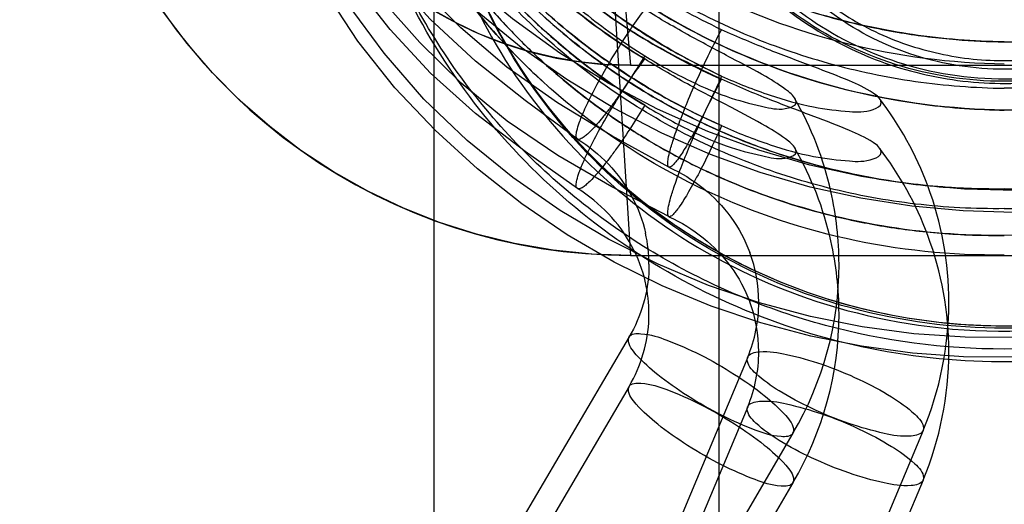
# Model space of a CAD drawing. Units: millimetres. Extents: x 1244 to 2916, y -401 to 242.
# Drawn here: x 2859 to 2867, y 119 to 122 of the extents above; entities that cross this region are included whole.
import ezdxf

# ---------------------------------------------------------------- set-up
doc = ezdxf.new("R2010")
doc.units = ezdxf.units.MM
doc.header["$LTSCALE"] = 61.468
doc.layers.get('0').update_dxf_attribs({"linetype": 'CONTINUOUS'})

msp = doc.modelspace()

# ---------------------------------------------------------------- linework, layer by layer
at = {"color": 7, "linetype": 'Continuous'}
for p, q in [((2862.3058, 114.1744), (2862.3058, 124.3977)), ((2864.5558, 114.1744), (2864.5558, 124.2683)), ((2863.6919, 124.0008), (2863.856, 122.1264)), ((2863.6919, 123.2037), (2863.856, 120.6264)), ((2863.856, 122.1264), (2869.7556, 122.1264)), ((2863.856, 120.6264), (2869.7556, 120.6264)), ((2863.8441, 119.9823), (2859.0344, 111.7955)), ((2864.7805, 119.8225), (2861.1294, 111.095)), ((2863.8441, 119.5915), (2859.0344, 111.4047)), ((2864.7805, 119.4317), (2861.1294, 110.7042)), ((2865.1375, 119.2225), (2860.3278, 111.0357)), ((2866.1643, 119.2436), (2862.5132, 110.5161)), ((2865.1375, 118.8316), (2860.3278, 110.6449)), ((2866.1643, 118.8528), (2862.5132, 110.1253))]:
    msp.add_line(p, q, dxfattribs=at)
for points in [[(2863.4365, 121.5442), (2863.0228, 121.8479), (2862.6313, 122.1592), (2862.2734, 122.4901), (2861.9548, 122.8442), (2861.673, 123.2153), (2861.425, 123.5979), (2861.2101, 123.9868), (2861.0274, 124.3808), (2860.8757, 124.7802), (2860.7548, 125.1818), (2860.6634, 125.5842), (2860.6003, 125.9878), (2860.5649, 126.39), (2860.5566, 126.79), (2860.5748, 127.1885), (2860.6191, 127.5834), (2860.6891, 127.9737), (2860.7848, 128.36), (2860.9062, 128.7401), (2861.0529, 129.1124), (2861.225, 129.4763), (2861.4222, 129.8307), (2861.644, 130.1734)], [(2866.8848, 120.9644), (2866.4802, 120.9765), (2866.0761, 121.014), (2865.6736, 121.0771), (2865.2748, 121.1657), (2864.879, 121.2806), (2864.487, 121.4223), (2864.1016, 121.5908), (2863.7228, 121.7873), (2863.3522, 122.013), (2862.9932, 122.2672), (2862.6456, 122.5513), (2862.3109, 122.8659), (2861.9943, 123.2109), (2861.7022, 123.588), (2861.4416, 123.9982), (2861.2078, 124.4368), (2860.9862, 124.8952)], [(2866.8996, 121.1371), (2866.4926, 121.1483), (2866.0859, 121.1852), (2865.6785, 121.2486), (2865.2714, 121.339), (2864.8671, 121.4568), (2864.4656, 121.6033), (2864.0684, 121.7796), (2863.6787, 121.9857), (2863.2964, 122.2229), (2862.9228, 122.4919), (2862.563, 122.7932), (2862.2231, 123.1294), (2861.9098, 123.5025), (2861.6192, 123.9072), (2861.338, 124.3331)], [(2863.856, 122.1264), (2863.6522, 122.1333), (2863.4482, 122.1542), (2863.2456, 122.1892), (2863.0464, 122.2377), (2862.8508, 122.2998), (2862.6592, 122.3755), (2862.4734, 122.464), (2862.2941, 122.5651), (2862.1216, 122.6786), (2861.9576, 122.8035), (2861.8027, 122.9392), (2861.6571, 123.0856), (2861.5222, 123.2413), (2861.3986, 123.4056), (2861.2863, 123.5784), (2861.186, 123.7586), (2861.0986, 123.9446), (2861.0246, 124.1348)], [(2863.856, 120.6264), (2863.5501, 120.6368), (2863.2438, 120.6682), (2862.9396, 120.7207), (2862.6405, 120.7937), (2862.3472, 120.8869), (2862.0597, 121.0005), (2861.781, 121.1334), (2861.5122, 121.285), (2861.2536, 121.4552), (2861.0077, 121.6426), (2860.7755, 121.8461), (2860.5574, 122.0656), (2860.3551, 122.2991), (2860.1698, 122.5454), (2860.0014, 122.8044), (2859.851, 123.0747), (2859.72, 123.3536), (2859.6089, 123.6391)], [(2866.8887, 119.8224), (2866.4843, 119.8257), (2866.0804, 119.8543), (2865.6779, 119.9085), (2865.2793, 119.9882), (2864.8835, 120.094), (2864.4915, 120.2266), (2864.1061, 120.3858), (2863.7271, 120.573), (2863.3562, 120.7893), (2862.9967, 121.0341), (2862.6486, 121.3087), (2862.3133, 121.6138), (2861.996, 121.9492), (2861.7034, 122.3165), (2861.4424, 122.7165), (2861.2084, 123.1447), (2860.9867, 123.5922)], [(2866.9049, 119.978), (2866.498, 119.9802), (2866.0913, 120.0082), (2865.684, 120.0625), (2865.2768, 120.1437), (2864.8725, 120.2523), (2864.4707, 120.3894), (2864.0731, 120.5563), (2863.6829, 120.7529), (2863.3001, 120.9805), (2862.9257, 121.2399), (2862.5651, 121.5316), (2862.2246, 121.858), (2861.9108, 122.221), (2861.6199, 122.6154), (2861.3384, 123.0306)], [(2863.4363, 121.1536), (2863.0239, 121.4455), (2862.6333, 121.7451), (2862.276, 122.0647), (2861.9577, 122.4079), (2861.6759, 122.7684)], [(2864.1582, 121.3225), (2863.7079, 121.5708), (2863.2785, 121.8292), (2862.8797, 122.1115), (2862.5168, 122.4216), (2862.1879, 122.7533)], [(2864.1578, 120.9319), (2863.709, 121.1685), (2863.2807, 121.4155), (2862.8827, 121.6865), (2862.5202, 121.9856), (2862.1916, 122.3066), (2861.8948, 122.6435)], [(2863.8385, 119.9599), (2863.8386, 119.9627), (2863.8388, 119.9654), (2863.8391, 119.9681), (2863.8396, 119.9707), (2863.8403, 119.9731), (2863.841, 119.9755), (2863.8419, 119.9779), (2863.843, 119.9801), (2863.8442, 119.9823)], [(2864.777, 119.8045), (2864.777, 119.8066), (2864.7772, 119.8087), (2864.7774, 119.8108), (2864.7777, 119.8128), (2864.7781, 119.8148), (2864.7785, 119.8168), (2864.7791, 119.8187), (2864.7798, 119.8206), (2864.7805, 119.8225)], [(2863.8385, 119.5691), (2863.8386, 119.5719), (2863.8388, 119.5746), (2863.8391, 119.5773), (2863.8396, 119.5798), (2863.8403, 119.5823), (2863.841, 119.5847), (2863.8419, 119.5871), (2863.843, 119.5893), (2863.8442, 119.5915)], [(2864.777, 119.4136), (2864.777, 119.4158), (2864.7772, 119.4179), (2864.7774, 119.42), (2864.7777, 119.422), (2864.7781, 119.424), (2864.7785, 119.426), (2864.7791, 119.4279), (2864.7798, 119.4298), (2864.7805, 119.4317)], [(2865.1431, 119.2448), (2865.143, 119.242), (2865.1428, 119.2393), (2865.1425, 119.2366), (2865.142, 119.2341), (2865.1413, 119.2316), (2865.1406, 119.2292), (2865.1397, 119.2269), (2865.1386, 119.2246), (2865.1374, 119.2224)], [(2866.1677, 119.2616), (2866.1677, 119.2595), (2866.1676, 119.2574), (2866.1674, 119.2553), (2866.1671, 119.2533), (2866.1667, 119.2513), (2866.1662, 119.2493), (2866.1656, 119.2474), (2866.165, 119.2454), (2866.1643, 119.2436)], [(2865.1431, 118.854), (2865.143, 118.8512), (2865.1428, 118.8485), (2865.1425, 118.8458), (2865.142, 118.8433), (2865.1413, 118.8408), (2865.1406, 118.8384), (2865.1397, 118.836), (2865.1386, 118.8338), (2865.1374, 118.8316)], [(2866.1677, 118.8708), (2866.1677, 118.8687), (2866.1676, 118.8666), (2866.1674, 118.8645), (2866.1671, 118.8624), (2866.1667, 118.8604), (2866.1662, 118.8585), (2866.1656, 118.8565), (2866.165, 118.8546), (2866.1643, 118.8528)]]:
    msp.add_lwpolyline(points, dxfattribs=at)
for centre, radius, start, end in [((2863.856, 125.1264), 3, 199.3, 270), ((2863.856, 125.1264), 4.5, 199.3, 270), ((2862.8588, 120.5493), 2.6434, 12.72082, 29.77689), ((2863.7069, 120.2413), 2.6639, 20.52311, 37.52927), ((2862.8588, 120.1585), 2.6434, 12.72081, 29.77691), ((2863.707, 119.8505), 2.6639, 20.5231, 37.52929), ((2863.7456, 120.2563), 2.6225, 0.00505, 20.51173), ((2862.8733, 120.5548), 2.628, 0.04156, 12.67491), ((2862.8783, 120.5553), 1.123, 0.04954, 12.67889), ((2863.7456, 119.8655), 2.6225, 0.00497, 20.51174), ((2862.8733, 120.164), 2.628, 0.04163, 12.67488), ((2863.7463, 120.2565), 1.1217, 0.00978, 20.54578), ((2862.87, 120.5576), 2.6313, 329.50788, 359.9791), ((2862.8783, 120.1645), 1.123, 0.04954, 12.67889), ((2863.7446, 120.2573), 1.1235, 337.22799, 359.96668), ((2863.7463, 119.8657), 1.1217, 0.00978, 20.54578), ((2863.7441, 120.2575), 2.624, 337.26955, 359.97964), ((2862.87, 120.1668), 2.6313, 329.50788, 359.9791), ((2863.7446, 119.8665), 1.1235, 337.22797, 359.96674), ((2863.7441, 119.8667), 2.624, 337.26955, 359.97964)]:
    msp.add_arc(centre, radius, start, end, dxfattribs=at)
for points, knots in [([(2864.5744, 122.4071), (2864.3662, 122.5057), (2863.9569, 122.7297), (2863.3898, 123.1433), (2862.8811, 123.6324), (2862.4433, 124.1837), (2862.0851, 124.7874), (2861.8133, 125.4325), (2861.6329, 126.1072), (2861.5471, 126.7994), (2861.5577, 127.4966), (2861.6643, 128.186), (2861.865, 128.8553), (2862.1561, 129.4921), (2862.5322, 130.0852), (2862.9863, 130.6238), (2863.5102, 131.0983), (2864.0941, 131.5002), (2864.7275, 131.8224), (2865.3987, 132.0593), (2866.0954, 132.2067), (2866.5691, 132.2436), (2866.8058, 132.2466)], [0, 0, 0, 0, 0.049264, 0.099495, 0.149677, 0.199727, 0.249601, 0.299338, 0.348958, 0.398503, 0.448031, 0.497592, 0.54723, 0.596983, 0.646877, 0.696949, 0.747195, 0.797593, 0.848114, 0.898721, 0.949369, 1, 1, 1, 1]), ([(2866.8058, 122.3115), (2867.2617, 122.3057), (2868.1757, 122.4096), (2869.4543, 122.9025), (2870.5551, 123.6983), (2871.4013, 124.7431), (2871.9344, 125.965), (2872.1164, 127.279), (2871.9344, 128.5931), (2871.4013, 129.8149), (2870.5551, 130.8597), (2869.4543, 131.6556), (2868.1757, 132.1484), (2867.2617, 132.2523), (2866.8058, 132.2466)], [0, 0, 0, 0, 0.085281, 0.169925, 0.25368, 0.336478, 0.418469, 0.5, 0.581531, 0.663522, 0.74632, 0.830075, 0.914719, 1, 1, 1, 1]), ([(2864.5744, 122.0411), (2864.1486, 122.2401), (2863.3478, 122.7511), (2862.3965, 123.8015), (2861.7639, 125.062), (2861.4982, 126.4415), (2861.6194, 127.8404), (2862.1183, 129.1568), (2862.9573, 130.296), (2864.0746, 131.177), (2865.3875, 131.7386), (2866.3338, 131.8746), (2866.8058, 131.8805)], [0, 0, 0, 0, 0.100745, 0.200843, 0.300282, 0.399275, 0.498192, 0.597427, 0.697266, 0.797785, 0.89882, 1, 1, 1, 1]), ([(2866.8058, 131.8805), (2867.2617, 131.8862), (2868.1757, 131.7824), (2869.4543, 131.2895), (2870.5551, 130.4936), (2871.4013, 129.4489), (2871.9344, 128.227), (2872.1164, 126.9129), (2871.9344, 125.5989), (2871.4013, 124.377), (2870.5551, 123.3322), (2869.4543, 122.5364), (2868.1757, 122.0435), (2867.2617, 121.9396), (2866.8058, 121.9453)], [0, 0, 0, 0, 0.085281, 0.169925, 0.25368, 0.336477, 0.418469, 0.5, 0.581531, 0.663523, 0.74632, 0.830075, 0.914719, 1, 1, 1, 1]), ([(2866.8058, 131.4995), (2866.3354, 131.5054), (2865.3919, 131.3944), (2864.0783, 130.8693), (2862.9598, 130.0242), (2862.1194, 128.9204), (2861.6196, 127.6386), (2861.4981, 126.274), (2861.7644, 124.9287), (2862.3982, 123.7032), (2863.3508, 122.6884), (2864.1499, 122.2029), (2864.5744, 122.0163)], [0, 0, 0, 0, 0.102677, 0.20455, 0.305306, 0.404878, 0.503493, 0.601621, 0.699866, 0.798796, 0.898802, 1, 1, 1, 1]), ([(2866.8058, 121.1503), (2867.2631, 121.156), (2868.1799, 121.284), (2869.4578, 121.8121), (2870.5575, 122.6429), (2871.4026, 123.722), (2871.9346, 124.9776), (2872.1163, 126.3249), (2871.9346, 127.6722), (2871.4026, 128.9278), (2870.5575, 130.0069), (2869.4578, 130.8377), (2868.1799, 131.3658), (2867.2631, 131.4938), (2866.8058, 131.4995)], [0, 0, 0, 0, 0.08418, 0.168254, 0.251927, 0.335055, 0.417678, 0.5, 0.582322, 0.664945, 0.748073, 0.831746, 0.91582, 1, 1, 1, 1]), ([(2864.5744, 121.6502), (2864.1499, 121.8369), (2863.3508, 122.3223), (2862.3982, 123.3371), (2861.7644, 124.5627), (2861.4981, 125.908), (2861.6196, 127.2726), (2862.1194, 128.5543), (2862.9598, 129.6582), (2864.0783, 130.5032), (2865.3919, 131.0283), (2866.3354, 131.1394), (2866.8058, 131.1335)], [0, 0, 0, 0, 0.101198, 0.201204, 0.300134, 0.398379, 0.496507, 0.595122, 0.694694, 0.795449, 0.897323, 1, 1, 1, 1]), ([(2866.8058, 131.1335), (2867.2631, 131.1277), (2868.1799, 130.9998), (2869.4578, 130.4716), (2870.5575, 129.6408), (2871.4026, 128.5617), (2871.9346, 127.3061), (2872.1163, 125.9588), (2871.9346, 124.6115), (2871.4026, 123.3559), (2870.5575, 122.2768), (2869.4578, 121.446), (2868.1799, 120.9179), (2867.2631, 120.7899), (2866.8058, 120.7842)], [0, 0, 0, 0, 0.08418, 0.168254, 0.251927, 0.335055, 0.417678, 0.5, 0.582322, 0.664945, 0.748073, 0.831746, 0.91582, 1, 1, 1, 1]), ([(2862.0236, 128.6538), (2861.929, 128.4494), (2861.775, 128.0484), (2861.6296, 127.4543), (2861.5587, 126.8917), (2861.5491, 126.3236), (2861.6089, 125.7148), (2861.7593, 125.0604), (2862.0095, 124.4035), (2862.3432, 123.798), (2862.7217, 123.2842), (2863.1136, 122.8632), (2863.5224, 122.5046), (2863.813, 122.2985), (2863.9677, 122.2012)], [0, 0, 0, 0, 0.091822, 0.174512, 0.248819, 0.322583, 0.405753, 0.497591, 0.595576, 0.691394, 0.77857, 0.855104, 0.925477, 1, 1, 1, 1]), ([(2862.0236, 128.4412), (2861.8938, 128.1684), (2861.6964, 127.6291), (2861.5566, 126.8272), (2861.5474, 126.0999), (2861.6327, 125.4516), (2861.7844, 124.8811), (2861.9814, 124.3818), (2862.2202, 123.924), (2862.5152, 123.4774), (2862.894, 123.0236), (2863.3783, 122.5731), (2863.7582, 122.3038), (2863.9677, 122.1764)], [0, 0, 0, 0, 0.125991, 0.237871, 0.338045, 0.428239, 0.509787, 0.583697, 0.651694, 0.72482, 0.806519, 0.897713, 1, 1, 1, 1]), ([(2863.9677, 121.8104), (2863.6207, 122.0206), (2862.9766, 122.522), (2862.2219, 123.4763), (2861.7241, 124.5765), (2861.5127, 125.7593), (2861.5995, 126.9561), (2861.8531, 127.7167), (2862.0236, 128.0751)], [0, 0, 0, 0, 0.169534, 0.337313, 0.503605, 0.668975, 0.834177, 1, 1, 1, 1]), ([(2862.0236, 128.0751), (2861.895, 127.8049), (2861.6996, 127.2728), (2861.5587, 126.4788), (2861.5461, 125.752), (2861.6291, 125.1044), (2861.7778, 124.5364), (2861.9683, 124.0458), (2862.1872, 123.6174), (2862.4239, 123.2457), (2862.6686, 122.9249), (2862.916, 122.648), (2863.1589, 122.4101), (2863.3246, 122.2695), (2863.4045, 122.204)], [0, 0, 0, 0, 0.137975, 0.259604, 0.370267, 0.471855, 0.559722, 0.64041, 0.714035, 0.781233, 0.843332, 0.899885, 0.952316, 1, 1, 1, 1]), ([(2861.6824, 127.8275), (2861.6193, 127.5518), (2861.5412, 126.9987), (2861.5615, 126.2022), (2861.6898, 125.4879), (2861.8876, 124.8746), (2862.1409, 124.3238), (2862.4405, 123.8309), (2862.7754, 123.397), (2863.1153, 123.0377), (2863.4487, 122.7422), (2863.7895, 122.4853), (2864.1587, 122.2474), (2864.4311, 122.1107), (2864.5744, 122.0411)], [0, 0, 0, 0, 0.121354, 0.238294, 0.340381, 0.431628, 0.514028, 0.599942, 0.678501, 0.748744, 0.811838, 0.869423, 0.931666, 1, 1, 1, 1]), ([(2864.5744, 122.0163), (2864.3881, 122.1052), (2864.0228, 122.2837), (2863.5134, 122.626), (2863.0442, 123.027), (2862.6149, 123.498), (2862.2293, 124.049), (2861.901, 124.6953), (2861.6727, 125.3979), (2861.5557, 126.1241), (2861.5472, 126.8631), (2861.6214, 127.3647), (2861.6822, 127.6235)], [0, 0, 0, 0, 0.09049, 0.177902, 0.268239, 0.360505, 0.456535, 0.562168, 0.67713, 0.778954, 0.883451, 1, 1, 1, 1]), ([(2866.8058, 119.887), (2866.3312, 119.887), (2865.3744, 120.0129), (2864.0435, 120.5702), (2862.8988, 121.4712), (2862.0444, 122.6613), (2861.5586, 124.0775), (2861.5168, 125.598), (2861.8075, 126.5898), (2862.0236, 127.0505)], [0, 0, 0, 0, 0.139154, 0.279113, 0.418173, 0.560942, 0.70266, 0.850819, 1, 1, 1, 1]), ([(2862.6091, 126.314), (2862.4496, 125.9739), (2862.2076, 125.2178), (2862.1673, 124.0733), (2862.4273, 122.9545), (2862.9584, 121.9365), (2863.7856, 121.0451), (2864.8658, 120.3774), (2866.1614, 120.0033), (2867.5858, 120.0164), (2869.0029, 120.4771), (2870.2154, 121.364), (2870.7941, 122.1972), (2871.0025, 122.6416)], [0, 0, 0, 0, 0.079484, 0.1658, 0.239026, 0.320257, 0.405916, 0.493208, 0.585791, 0.687625, 0.789955, 0.896149, 1, 1, 1, 1]), ([(2866.8058, 120.0511), (2866.399, 120.0511), (2865.5789, 120.159), (2864.4381, 120.6367), (2863.457, 121.409), (2862.7246, 122.429), (2862.3082, 123.6429), (2862.2723, 124.9462), (2862.5216, 125.7963), (2862.7067, 126.1912)], [0, 0, 0, 0, 0.139154, 0.279113, 0.418173, 0.560942, 0.70266, 0.850819, 1, 1, 1, 1]), ([(2864.3919, 125.6351), (2864.2917, 125.4214), (2864.1471, 124.9504), (2864.1458, 124.2301), (2864.3529, 123.5249), (2864.7546, 122.9001), (2865.3565, 122.3895), (2866.1184, 122.0612), (2867.0036, 121.9755), (2867.9107, 122.1925), (2868.7093, 122.7174), (2869.0861, 123.2379), (2869.2197, 123.5227)], [0, 0, 0, 0, 0.086876, 0.178577, 0.261128, 0.354245, 0.44788, 0.547636, 0.655041, 0.769763, 0.884177, 1, 1, 1, 1]), ([(2861.5926, 125.5745), (2861.6035, 125.487), (2861.6333, 125.2925), (2861.6999, 124.985), (2861.7994, 124.6442), (2861.9355, 124.2834), (2862.1184, 123.8983), (2862.3604, 123.4895), (2862.6674, 123.0741), (2863.0179, 122.6931), (2863.3787, 122.3726), (2863.7428, 122.1023), (2864.1341, 121.8574), (2864.4223, 121.7203), (2864.5744, 121.6502)], [0, 0, 0, 0, 0.051333, 0.114485, 0.183041, 0.257813, 0.338724, 0.430926, 0.533974, 0.638796, 0.73171, 0.8145, 0.902547, 1, 1, 1, 1]), ([(2861.9136, 125.4489), (2862.066, 125.0657), (2862.4673, 124.3314), (2863.3147, 123.4048), (2864.3616, 122.6985), (2865.5465, 122.2524), (2866.3866, 122.1441), (2866.8058, 122.1388)], [0, 0, 0, 0, 0.19801, 0.397202, 0.597549, 0.798689, 1, 1, 1, 1]), ([(2866.8058, 122.095), (2866.5686, 122.095), (2866.0896, 122.1687), (2865.444, 122.4915), (2864.9232, 123.0067), (2864.5935, 123.6782), (2864.5163, 124.4398), (2864.6496, 124.9375), (2864.7563, 125.1651)], [0, 0, 0, 0, 0.162489, 0.325892, 0.48654, 0.655871, 0.827857, 1, 1, 1, 1]), ([(2866.8058, 121.7728), (2866.3866, 121.7781), (2865.5465, 121.8864), (2864.3616, 122.3325), (2863.3147, 123.0387), (2862.4673, 123.9654), (2862.066, 124.6997), (2861.9136, 125.0829)], [0, 0, 0, 0, 0.20131, 0.40245, 0.602798, 0.80199, 1, 1, 1, 1]), ([(2866.8058, 122.3114), (2866.5637, 122.3145), (2866.103, 122.351), (2865.4571, 122.4863), (2864.892, 122.6745), (2864.4012, 122.897), (2863.9748, 123.1412), (2863.607, 123.3974), (2863.2942, 123.6547), (2863.0331, 123.9035), (2862.8079, 124.1478), (2862.5994, 124.4045), (2862.3957, 124.6893), (2862.2704, 124.8977), (2862.2073, 125.0062)], [0, 0, 0, 0, 0.130248, 0.247637, 0.354148, 0.449965, 0.537024, 0.61803, 0.690767, 0.754682, 0.811849, 0.869319, 0.932489, 1, 1, 1, 1]), ([(2871.9389, 123.8724), (2871.8624, 123.5211), (2871.6335, 122.8305), (2871.0793, 121.8877), (2870.3355, 121.0766), (2869.4343, 120.4354), (2868.4167, 119.9939), (2867.3284, 119.7719), (2866.219, 119.7788), (2865.1378, 120.0127), (2864.1323, 120.4618), (2863.2455, 121.1049), (2862.5142, 121.9134), (2861.9688, 122.8523), (2861.6318, 123.8815), (2861.5558, 124.5999), (2861.5558, 124.9581)], [0, 0, 0, 0, 0.070736, 0.141861, 0.213591, 0.285592, 0.357838, 0.430205, 0.5025, 0.574516, 0.646252, 0.717557, 0.78846, 0.859142, 0.929552, 1, 1, 1, 1]), ([(2864.0558, 124.6565), (2864.0558, 124.4398), (2864.1108, 124.0034), (2864.3532, 123.3893), (2864.7418, 122.8496), (2865.2534, 122.4174), (2865.8578, 122.1185), (2866.5185, 121.9709), (2867.196, 121.9832), (2867.85, 122.1545), (2868.4414, 122.4742), (2868.9355, 122.9233), (2869.303, 123.4745), (2869.45, 123.8906), (2869.4962, 124.1028)], [0, 0, 0, 0, 0.081869, 0.164131, 0.246942, 0.330513, 0.414654, 0.499186, 0.583823, 0.668217, 0.752149, 0.835354, 0.917937, 1, 1, 1, 1]), ([(2866.8058, 122.0002), (2866.5159, 122.0002), (2865.9304, 122.0903), (2865.1414, 122.4848), (2864.5048, 123.1146), (2864.1326, 123.8729), (2864.0559, 124.4164), (2864.0558, 124.6565)], [0, 0, 0, 0, 0.205767, 0.412692, 0.616128, 0.830559, 1, 1, 1, 1]), ([(2871.5881, 124.676), (2871.4223, 124.3276), (2871.004, 123.6648), (2870.1612, 122.8408), (2869.1435, 122.2235), (2868.0053, 121.8461), (2867.2051, 121.7678), (2866.8058, 121.7728)], [0, 0, 0, 0, 0.196331, 0.39456, 0.594788, 0.796773, 1, 1, 1, 1]), ([(2862.2073, 124.6402), (2862.3169, 124.4438), (2862.5666, 124.0605), (2863.0171, 123.5377), (2863.5381, 123.0722), (2864.1183, 122.6778), (2864.7467, 122.3617), (2865.4121, 122.1293), (2866.1023, 121.9846), (2866.5714, 121.9483), (2866.8058, 121.9453)], [0, 0, 0, 0, 0.120973, 0.245258, 0.370255, 0.49578, 0.621603, 0.747679, 0.873871, 1, 1, 1, 1]), ([(2871.2102, 123.51), (2871.1456, 123.2132), (2870.9502, 122.6304), (2870.4763, 121.8384), (2869.8423, 121.1596), (2869.0768, 120.6233), (2868.2131, 120.252), (2867.2888, 120.0613), (2866.3435, 120.0592), (2865.4179, 120.2459), (2864.552, 120.6137), (2863.7833, 121.1474), (2863.1458, 121.8243), (2862.6683, 122.6156), (2862.3726, 123.4859), (2862.3058, 124.0948), (2862.3058, 124.3977)], [0, 0, 0, 0, 0.070354, 0.141055, 0.21222, 0.283898, 0.356023, 0.428457, 0.501014, 0.573489, 0.64567, 0.717431, 0.788686, 0.859452, 0.929831, 1, 1, 1, 1]), ([(2870.9076, 122.6172), (2870.7783, 122.3415), (2870.458, 121.8145), (2869.8213, 121.1417), (2869.0545, 120.6111), (2868.1911, 120.2453), (2867.2684, 120.0594), (2866.3257, 120.0612), (2865.4034, 120.2506), (2864.5409, 120.62), (2863.7758, 121.1541), (2863.1415, 121.8304), (2862.6664, 122.6201), (2862.3722, 123.4883), (2862.3058, 124.0956), (2862.3058, 124.3977)], [0, 0, 0, 0, 0.076089, 0.152669, 0.229781, 0.307363, 0.385285, 0.463326, 0.541273, 0.618899, 0.696081, 0.772707, 0.848828, 0.924526, 1, 1, 1, 1]), ([(2864.5558, 124.2683), (2864.5558, 124.0909), (2864.6045, 123.7348), (2864.8158, 123.2409), (2865.1456, 122.817), (2865.5693, 122.4854), (2866.0602, 122.2607), (2866.5907, 122.1525), (2867.1327, 122.165), (2867.6575, 122.298), (2868.1368, 122.5459), (2868.5431, 122.8982), (2868.8503, 123.3385), (2868.9729, 123.6758), (2869.0106, 123.8489)], [0, 0, 0, 0, 0.083132, 0.165942, 0.248924, 0.332088, 0.415646, 0.499579, 0.583636, 0.667524, 0.751042, 0.834199, 0.917001, 1, 1, 1, 1]), ([(2866.8058, 120.9951), (2866.5721, 120.9922), (2866.1045, 121.0165), (2865.4154, 121.1429), (2864.7511, 121.3568), (2864.1234, 121.6541), (2863.5437, 122.0296), (2863.0221, 122.476), (2862.5678, 122.9855), (2862.1932, 123.5446), (2861.9969, 123.9448), (2861.9136, 124.147)], [0, 0, 0, 0, 0.113561, 0.22673, 0.339455, 0.451632, 0.563177, 0.674032, 0.784165, 0.893753, 1, 1, 1, 1]), ([(2869.4969, 124.1098), (2869.446, 123.8759), (2869.2782, 123.422), (2868.8499, 122.832), (2868.2708, 122.3694), (2867.5724, 122.0696), (2867.0624, 122.0002), (2866.8058, 122.0002)], [0, 0, 0, 0, 0.194914, 0.388147, 0.586933, 0.791069, 1, 1, 1, 1]), ([(2862.9059, 124.0428), (2863.0477, 123.888), (2863.359, 123.5869), (2863.8822, 123.193), (2864.439, 122.8731), (2864.9885, 122.6378), (2865.5002, 122.4791), (2865.9751, 122.3792), (2866.4057, 122.326), (2866.6792, 122.313), (2866.8058, 122.3115)], [0, 0, 0, 0, 0.143639, 0.295408, 0.446939, 0.581783, 0.70352, 0.812841, 0.91341, 1, 1, 1, 1]), ([(2866.8058, 120.9952), (2866.9746, 120.9973), (2867.5209, 121.0294), (2868.4313, 121.2232), (2869.4712, 121.6865), (2870.3885, 122.3542), (2871.1038, 123.1579), (2871.4544, 123.76), (2871.5882, 124.0492)], [0, 0, 0, 0, 0.084752, 0.274476, 0.463761, 0.652411, 0.83994, 1, 1, 1, 1]), ([(2871.9434, 123.9143), (2871.8611, 123.5363), (2871.6084, 122.8047), (2870.99, 121.826), (2870.1692, 121.0092), (2869.1702, 120.3815), (2868.0312, 119.9797), (2867.2167, 119.887), (2866.8058, 119.887)], [0, 0, 0, 0, 0.164867, 0.326226, 0.489418, 0.654183, 0.824916, 1, 1, 1, 1]), ([(2869.0076, 123.821), (2868.966, 123.6298), (2868.8289, 123.2586), (2868.4786, 122.7759), (2868.0047, 122.3972), (2867.4332, 122.1517), (2867.0158, 122.095), (2866.8058, 122.095)], [0, 0, 0, 0, 0.194691, 0.387997, 0.586824, 0.791016, 1, 1, 1, 1]), ([(2866.8058, 120.629), (2866.3878, 120.6238), (2865.5501, 120.7102), (2864.3646, 121.1241), (2863.317, 121.7983), (2862.4687, 122.6933), (2862.0662, 123.4078), (2861.9136, 123.781)], [0, 0, 0, 0, 0.203418, 0.405505, 0.605713, 0.80382, 1, 1, 1, 1]), ([(2863.3307, 122.3724), (2863.1819, 122.497), (2862.9005, 122.7614), (2862.5208, 123.2066), (2862.3117, 123.5359), (2862.2073, 123.7043)], [0, 0, 0, 0, 0.332667, 0.660347, 1, 1, 1, 1]), ([(2871.2095, 123.5031), (2871.1259, 123.1192), (2870.8507, 122.3756), (2870.1488, 121.4104), (2869.2016, 120.6543), (2868.0593, 120.1644), (2867.2254, 120.0511), (2866.8058, 120.0511)], [0, 0, 0, 0, 0.195505, 0.388543, 0.587221, 0.791208, 1, 1, 1, 1]), ([(2866.8058, 120.7842), (2866.4825, 120.7801), (2865.8718, 120.827), (2865.0296, 121.0387), (2864.3215, 121.3369), (2863.7356, 121.6848), (2863.2609, 122.0525), (2862.8633, 122.4371), (2862.5101, 122.8576), (2862.3047, 123.1693), (2862.2073, 123.3383)], [0, 0, 0, 0, 0.176088, 0.331432, 0.471032, 0.593025, 0.701479, 0.797297, 0.893777, 1, 1, 1, 1]), ([(2862.2073, 123.3383), (2862.2856, 123.2081), (2862.4398, 122.9596), (2862.6976, 122.6303), (2862.9526, 122.3507), (2863.1982, 122.117), (2863.4476, 121.9074), (2863.7164, 121.709), (2864.0243, 121.5122), (2864.3748, 121.3226), (2864.6288, 121.2102), (2864.7641, 121.1571)], [0, 0, 0, 0, 0.133148, 0.255925, 0.365835, 0.464409, 0.552728, 0.651144, 0.756963, 0.872629, 1, 1, 1, 1]), ([(2863.2189, 123.1904), (2863.4763, 122.9547), (2864.0595, 122.5139), (2865.0648, 122.04), (2866.0099, 121.8168), (2866.5967, 121.7755), (2866.8058, 121.7728)], [0, 0, 0, 0, 0.265872, 0.552837, 0.840651, 1, 1, 1, 1]), ([(2862.4601, 122.7906), (2862.5218, 122.7036), (2862.6466, 122.5409), (2862.8413, 122.3153), (2863.0312, 122.1197), (2863.159, 122.0008), (2863.2199, 121.9467)], [0, 0, 0, 0, 0.281249, 0.540123, 0.785224, 1, 1, 1, 1]), ([(2862.9059, 122.7712), (2863.0379, 122.6321), (2863.3261, 122.3612), (2863.8283, 121.9889), (2864.416, 121.6574), (2865.0548, 121.4027), (2865.6878, 121.2404), (2866.2663, 121.1609), (2866.6341, 121.1481), (2866.8058, 121.1503)], [0, 0, 0, 0, 0.132531, 0.272574, 0.430959, 0.597317, 0.746212, 0.881344, 1, 1, 1, 1]), ([(2863.9677, 122.1764), (2863.901, 122.2177), (2863.7724, 122.2995), (2863.5843, 122.4319), (2863.4639, 122.5239), (2863.4036, 122.5725)], [0, 0, 0, 0, 0.34109, 0.662983, 1, 1, 1, 1]), ([(2863.4271, 121.5716), (2863.4271, 121.5846), (2863.4332, 121.6193), (2863.4538, 121.6846), (2863.4931, 121.7799), (2863.5549, 121.9078), (2863.6402, 122.0655), (2863.7449, 122.2414), (2863.8555, 122.4118), (2863.9321, 122.5197), (2863.9677, 122.5672)], [0, 0, 0, 0, 0.034232, 0.091814, 0.180272, 0.305025, 0.465605, 0.651855, 0.843701, 1, 1, 1, 1]), ([(2865.1618, 121.8344), (2865.1618, 121.8689), (2865.0677, 121.9496), (2864.9014, 122.053), (2864.6333, 122.1937), (2864.3129, 122.3624), (2864.0856, 122.4941), (2863.9677, 122.5672)], [0, 0, 0, 0, 0.073389, 0.225214, 0.442872, 0.704913, 1, 1, 1, 1]), ([(2864.1493, 121.3497), (2864.1493, 121.3629), (2864.1542, 121.3982), (2864.1704, 121.4658), (2864.2012, 121.5655), (2864.2498, 121.7006), (2864.3169, 121.868), (2864.3992, 122.0559), (2864.4861, 122.2387), (2864.5464, 122.3555), (2864.5744, 122.4071)], [0, 0, 0, 0, 0.034537, 0.092894, 0.182352, 0.308066, 0.469242, 0.655372, 0.846127, 1, 1, 1, 1]), ([(2865.8331, 121.831), (2865.8331, 121.8639), (2865.7338, 121.9369), (2865.5615, 122.0152), (2865.281, 122.1222), (2864.9432, 122.2481), (2864.701, 122.3497), (2864.5744, 122.4071)], [0, 0, 0, 0, 0.070622, 0.219941, 0.437279, 0.701234, 1, 1, 1, 1]), ([(2866.8058, 121.1503), (2866.7408, 121.1495), (2866.5916, 121.1503), (2866.3392, 121.1621), (2866.0472, 121.191), (2865.7296, 121.241), (2865.3976, 121.3142), (2865.0433, 121.4171), (2864.6774, 121.5526), (2864.3245, 121.7149), (2864.0159, 121.8848), (2863.7522, 122.0521), (2863.53, 122.2113), (2863.3931, 122.3201), (2863.3307, 122.3724)], [0, 0, 0, 0, 0.051895, 0.118937, 0.201479, 0.285808, 0.375209, 0.472525, 0.579813, 0.686148, 0.782062, 0.860545, 0.935074, 1, 1, 1, 1]), ([(2863.4045, 122.204), (2863.4643, 122.1554), (2863.5845, 122.0634), (2863.7721, 121.9316), (2863.9011, 121.8508), (2863.9677, 121.8104)], [0, 0, 0, 0, 0.336168, 0.659852, 1, 1, 1, 1]), ([(2863.9677, 122.2012), (2863.9342, 122.1452), (2863.8624, 122.0299), (2863.7683, 121.8911), (2863.6911, 121.7858), (2863.6395, 121.7194), (2863.5933, 121.6639), (2863.5531, 121.6196), (2863.5194, 121.5862), (2863.489, 121.5609), (2863.465, 121.5445), (2863.4401, 121.539), (2863.4273, 121.5539), (2863.4271, 121.5653), (2863.4271, 121.5716)], [0, 0, 0, 0, 0.219999, 0.458495, 0.565508, 0.660657, 0.742068, 0.809252, 0.862327, 0.902403, 0.941583, 0.962792, 0.978733, 1, 1, 1, 1]), ([(2863.4271, 121.1808), (2863.4271, 121.1938), (2863.4332, 121.2286), (2863.4539, 121.294), (2863.4932, 121.3893), (2863.555, 121.5174), (2863.6405, 121.6751), (2863.7452, 121.8512), (2863.8558, 122.0214), (2863.9322, 122.1291), (2863.9677, 122.1764)], [0, 0, 0, 0, 0.034313, 0.091957, 0.180507, 0.305381, 0.466094, 0.652456, 0.844352, 1, 1, 1, 1]), ([(2863.9677, 122.2012), (2864.0836, 122.1293), (2864.3068, 122.0066), (2864.6236, 121.8668), (2864.8941, 121.8022), (2865.0558, 121.7667), (2865.1618, 121.8095), (2865.1618, 121.8344)], [0, 0, 0, 0, 0.315537, 0.58745, 0.803523, 0.9425, 1, 1, 1, 1]), ([(2865.1618, 121.4436), (2865.1618, 121.4781), (2865.0677, 121.5588), (2864.9014, 121.6621), (2864.6333, 121.8029), (2864.3129, 121.9716), (2864.0856, 122.1032), (2863.9677, 122.1764)], [0, 0, 0, 0, 0.073389, 0.225214, 0.442872, 0.704913, 1, 1, 1, 1]), ([(2864.5744, 122.0411), (2864.5482, 121.9816), (2864.492, 121.8586), (2864.4181, 121.7091), (2864.3572, 121.5947), (2864.3166, 121.5223), (2864.2803, 121.4615), (2864.2486, 121.4126), (2864.2223, 121.3752), (2864.1982, 121.3466), (2864.1808, 121.3278), (2864.1592, 121.3186), (2864.149, 121.3335), (2864.1493, 121.3436), (2864.1493, 121.3497)], [0, 0, 0, 0, 0.224059, 0.466887, 0.575324, 0.67134, 0.753043, 0.819967, 0.872256, 0.911056, 0.947447, 0.964936, 0.978699, 1, 1, 1, 1]), ([(2864.1493, 120.9589), (2864.1493, 120.9721), (2864.1542, 121.0075), (2864.1704, 121.0751), (2864.2013, 121.1749), (2864.2499, 121.31), (2864.317, 121.4775), (2864.3994, 121.6655), (2864.4862, 121.8481), (2864.5465, 121.9648), (2864.5744, 122.0163)], [0, 0, 0, 0, 0.034608, 0.093005, 0.182514, 0.308287, 0.469524, 0.6557, 0.846467, 1, 1, 1, 1]), ([(2864.5744, 122.0411), (2864.6992, 121.9844), (2864.9383, 121.8907), (2865.2742, 121.7938), (2865.5566, 121.7615), (2865.7273, 121.7534), (2865.8331, 121.804), (2865.8331, 121.831)], [0, 0, 0, 0, 0.311104, 0.580457, 0.796577, 0.938678, 1, 1, 1, 1]), ([(2865.8331, 121.4402), (2865.8331, 121.4731), (2865.7338, 121.5461), (2865.5615, 121.6244), (2865.281, 121.7314), (2864.9432, 121.8573), (2864.701, 121.9588), (2864.5744, 122.0163)], [0, 0, 0, 0, 0.070622, 0.219941, 0.437279, 0.701234, 1, 1, 1, 1]), ([(2863.9677, 121.8104), (2863.9342, 121.7544), (2863.8623, 121.639), (2863.7683, 121.5002), (2863.691, 121.3949), (2863.6394, 121.3286), (2863.5932, 121.2731), (2863.553, 121.2288), (2863.5193, 121.1953), (2863.489, 121.17), (2863.4649, 121.1536), (2863.44, 121.1482), (2863.4273, 121.1631), (2863.4271, 121.1745), (2863.4271, 121.1808)], [0, 0, 0, 0, 0.220084, 0.45859, 0.565605, 0.660752, 0.742158, 0.809334, 0.862399, 0.902463, 0.941608, 0.962802, 0.97874, 1, 1, 1, 1]), ([(2863.9677, 121.8104), (2864.0836, 121.7385), (2864.3068, 121.6157), (2864.6236, 121.476), (2864.8941, 121.4114), (2865.0558, 121.3759), (2865.1618, 121.4187), (2865.1618, 121.4436)], [0, 0, 0, 0, 0.315537, 0.58745, 0.803523, 0.9425, 1, 1, 1, 1]), ([(2864.5744, 121.6502), (2864.5482, 121.5908), (2864.492, 121.4678), (2864.4181, 121.3183), (2864.3572, 121.2038), (2864.3166, 121.1315), (2864.2802, 121.0706), (2864.2486, 121.0217), (2864.2223, 120.9844), (2864.1982, 120.9558), (2864.1808, 120.937), (2864.1591, 120.9277), (2864.149, 120.9427), (2864.1493, 120.9528), (2864.1493, 120.9589)], [0, 0, 0, 0, 0.224042, 0.466903, 0.575355, 0.671383, 0.753094, 0.820021, 0.872308, 0.911102, 0.947465, 0.964943, 0.978705, 1, 1, 1, 1]), ([(2864.5744, 121.6502), (2864.6992, 121.5936), (2864.9383, 121.4999), (2865.2742, 121.403), (2865.5566, 121.3707), (2865.7273, 121.3626), (2865.8331, 121.4132), (2865.8331, 121.4402)], [0, 0, 0, 0, 0.311104, 0.580457, 0.796577, 0.938678, 1, 1, 1, 1]), ([(2863.4375, 121.5435), (2863.5262, 121.4884), (2863.6904, 121.3555), (2863.8767, 121.1006), (2863.9511, 120.9031), (2863.974, 120.8018)], [0, 0, 0, 0, 0.334341, 0.667597, 1, 1, 1, 1]), ([(2864.1589, 121.3222), (2864.2552, 121.2785), (2864.4375, 121.1667), (2864.6584, 120.9361), (2864.76, 120.7485), (2864.7967, 120.6502)], [0, 0, 0, 0, 0.334696, 0.668017, 1, 1, 1, 1]), ([(2864.7641, 121.1571), (2864.8689, 121.1158), (2865.093, 121.0356), (2865.4564, 120.9324), (2865.8645, 120.8485), (2866.3198, 120.793), (2866.6387, 120.7822), (2866.8058, 120.7842)], [0, 0, 0, 0, 0.161799, 0.341749, 0.542313, 0.759866, 1, 1, 1, 1]), ([(2863.974, 120.4109), (2863.9511, 120.5123), (2863.8767, 120.7098), (2863.6903, 120.9649), (2863.5259, 121.0978), (2863.437, 121.153)], [0, 0, 0, 0, 0.332247, 0.665255, 1, 1, 1, 1]), ([(2864.1583, 120.9316), (2864.2548, 120.8879), (2864.4373, 120.776), (2864.6584, 120.5453), (2864.76, 120.3576), (2864.7967, 120.2594)], [0, 0, 0, 0, 0.335128, 0.668232, 1, 1, 1, 1]), ([(2864.0014, 120.5562), (2864.0014, 120.5443), (2863.9997, 120.438), (2863.9678, 120.2384), (2863.8919, 120.0635), (2863.8441, 119.9823)], [0, 0, 0, 0, 0.059223, 0.529497, 1, 1, 1, 1]), ([(2863.8441, 119.5915), (2863.8919, 119.6727), (2863.9678, 119.8476), (2863.9997, 120.0472), (2864.0014, 120.1535), (2864.0014, 120.1654)], [0, 0, 0, 0, 0.47059, 0.940878, 1, 1, 1, 1]), ([(2863.8441, 119.9823), (2863.8606, 120.0103), (2863.9893, 120.0125), (2864.1622, 119.9533), (2864.4162, 119.8426), (2864.67, 119.6957), (2864.9018, 119.535), (2865.0574, 119.394), (2865.1431, 119.2893), (2865.1431, 119.2448)], [0, 0, 0, 0, 0.062609, 0.197649, 0.380054, 0.581604, 0.76634, 0.914496, 1, 1, 1, 1]), ([(2865.1375, 119.2225), (2865.121, 119.1944), (2864.9923, 119.1922), (2864.8194, 119.2515), (2864.5654, 119.3621), (2864.3116, 119.5091), (2864.0798, 119.6698), (2863.9242, 119.8107), (2863.8385, 119.9154), (2863.8385, 119.9599)], [0, 0, 0, 0, 0.062609, 0.197649, 0.380054, 0.581604, 0.76634, 0.914496, 1, 1, 1, 1]), ([(2864.7805, 119.8225), (2864.7937, 119.8541), (2864.9226, 119.8786), (2865.1083, 119.8438), (2865.3786, 119.7686), (2865.6526, 119.6554), (2865.9039, 119.5234), (2866.073, 119.4039), (2866.1677, 119.305), (2866.1677, 119.2616)], [0, 0, 0, 0, 0.065211, 0.201814, 0.385525, 0.587567, 0.771476, 0.917322, 1, 1, 1, 1]), ([(2866.1643, 119.2436), (2866.1511, 119.212), (2866.0222, 119.1875), (2865.8365, 119.2223), (2865.5661, 119.2975), (2865.2922, 119.4107), (2865.0408, 119.5427), (2864.8717, 119.6622), (2864.777, 119.7611), (2864.777, 119.8045)], [0, 0, 0, 0, 0.065211, 0.201814, 0.385525, 0.587567, 0.771476, 0.917322, 1, 1, 1, 1]), ([(2863.8441, 119.5915), (2863.8606, 119.6195), (2863.9893, 119.6217), (2864.1622, 119.5625), (2864.4162, 119.4518), (2864.67, 119.3048), (2864.9018, 119.1441), (2865.0574, 119.0032), (2865.1431, 118.8985), (2865.1431, 118.854)], [0, 0, 0, 0, 0.062609, 0.197649, 0.380054, 0.581604, 0.76634, 0.914496, 1, 1, 1, 1]), ([(2865.1375, 118.8316), (2865.121, 118.8036), (2864.9923, 118.8014), (2864.8194, 118.8606), (2864.5654, 118.9713), (2864.3116, 119.1183), (2864.0798, 119.279), (2863.9242, 119.4199), (2863.8385, 119.5246), (2863.8385, 119.5691)], [0, 0, 0, 0, 0.062609, 0.197649, 0.380054, 0.581604, 0.76634, 0.914496, 1, 1, 1, 1]), ([(2864.7805, 119.4317), (2864.7937, 119.4632), (2864.9226, 119.4878), (2865.1083, 119.4529), (2865.3786, 119.3778), (2865.6526, 119.2645), (2865.9039, 119.1326), (2866.073, 119.0131), (2866.1677, 118.9142), (2866.1677, 118.8708)], [0, 0, 0, 0, 0.065211, 0.201814, 0.385525, 0.587567, 0.771476, 0.917322, 1, 1, 1, 1]), ([(2866.1643, 118.8528), (2866.1511, 118.8212), (2866.0222, 118.7966), (2865.8365, 118.8315), (2865.5661, 118.9067), (2865.2922, 119.0199), (2865.0408, 119.1519), (2864.8717, 119.2713), (2864.777, 119.3703), (2864.777, 119.4136)], [0, 0, 0, 0, 0.065211, 0.201814, 0.385525, 0.587567, 0.771476, 0.917322, 1, 1, 1, 1])]:
    msp.add_open_spline(points, degree=3, knots=knots, dxfattribs=at)

doc.saveas('drawing.dxf')
